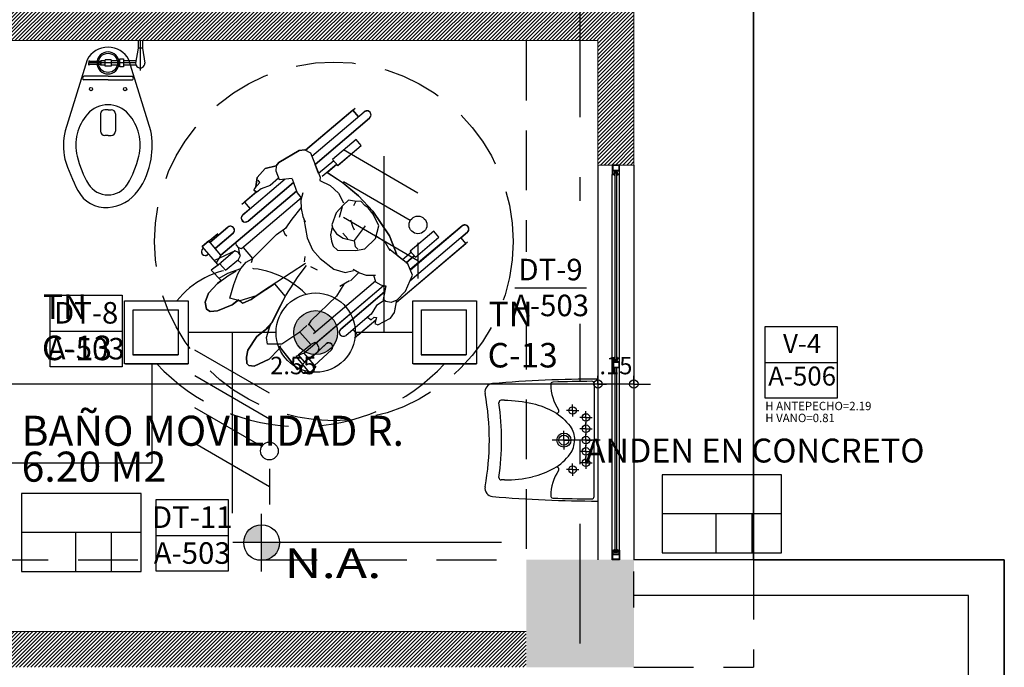
# Model space of a CAD drawing. Units: millimetres. Extents: x 3028 to 4104, y 1462 to 1838.
# Drawn here: x 3059 to 3063, y 1516 to 1519 of the extents above; entities that cross this region are included whole.
import ezdxf
from ezdxf.enums import TextEntityAlignment as Align

# ---------------------------------------------------------------- set-up
doc = ezdxf.new("R2010")
doc.units = ezdxf.units.MM
doc.set_wipeout_variables(frame=1)
for name, pattern in [('CENTER', [2, 1.25, -0.25, 0.25, -0.25]), ('CENTRO', [2, 1.25, -0.25, 0.25, -0.25]), ('DASHDOT', [1, 0.5, -0.25, 0, -0.25]), ('DASHED2', [0.375, 0.25, -0.125])]:
    doc.linetypes.add(name, pattern=pattern)
for name, color, linetype, lineweight in [('Conductores', 7, 'Continuous', 30), ('Control luminarias', 11, 'DASHED2', 30), ('JGSZ.ATELIER-MUROS', 8, 'Continuous', 0), ('JGSZ.ATELIER-TEXTO1', 8, 'Continuous', 9), ('Sensor_mov_ilum', 50, 'Continuous', 30), ('Textos ctos', 7, 'Continuous', 9), ('tuberia_ilum', 5, 'Continuous', 30)]:
    doc.layers.add(name, color=color, linetype=linetype, lineweight=lineweight)
for name, color, linetype in [('FIGURAS HUMANAS', 8, 'Continuous'), ('JGSZ.ATELIER-ACHURADO MUROS', 8, 'Continuous'), ('JGSZ.ATELIER-ACHURADOS1', 8, 'Continuous'), ('JGSZ.ATELIER-ANTEPECHOS', 8, 'Continuous'), ('JGSZ.ATELIER-APARATOS', 8, 'Continuous'), ('JGSZ.ATELIER-COTAS-GENERALES', 8, 'Continuous'), ('JGSZ.ATELIER-EJES', 8, 'DASHDOT'), ('JGSZ.ATELIER-PISOS', 8, 'Continuous'), ('JGSZ.ATELIER-PROYECCION2', 8, 'DASHED2'), ('JGSZ.ATELIER-REFERENCIA-DETALLES', 4, 'Continuous'), ('JGSZ.ATELIER-REFERENCIAS', 8, 'Continuous'), ('JGSZ.ATELIER-TEXTO2', 8, 'Continuous'), ('JGSZ.ATELIER-VENTANERIA', 8, 'Continuous'), ('Luminarias', 30, 'Continuous'), ('MANCESA_EJES_AXIS', 8, 'CENTRO')]:
    doc.layers.add(name, color=color, linetype=linetype)
doc.layers.add('JGSZ.ATELIER-ACHURADO FONDO CONCRETO', color=7, linetype='Continuous', true_color=0xc4c4c4)
doc.styles.add('Arial', font='arial.ttf', dxfattribs={"height": 0.087826})
doc.styles.add('JGSZ.ATELIER-3', font='GOTHIC.TTF')
doc.styles.add('texto1', font='swisscl.ttf')
pattern_1 = [(45, (-981799.592109, -612821.445298), (-0.00785772410594, 0.00785772410594), [])]

# ---------------------------------------------------------------- blocks, each defined once
blk = doc.blocks.new('ACHURADOS')
at = {"layer": 'JGSZ.ATELIER-ACHURADO FONDO CONCRETO'}
h = blk.add_hatch(color=256, dxfattribs=at)
h.dxf.hatch_style = 1
h.paths.add_polyline_path([(0, -9.52), (-0.45, -9.52), (-0.45, -9.97), (0, -9.97)])
at = {"layer": 'JGSZ.ATELIER-ACHURADO MUROS'}
h = blk.add_hatch(dxfattribs=at)
h.set_pattern_fill('ANSI31', color=256, scale=0.0035)
h.set_pattern_definition(pattern_1)
h.paths.add_polyline_path([(-0.15, -7.87), (0, -7.87), (0, -6.3), (-0.15, -6.3)])
h.paths.add_polyline_path([(-2.7, -7.2), (-0.15, -7.2), (-0.15, -7.35), (-2.7, -7.35)])
h.paths.add_polyline_path([(-2.85, -7.2), (-2.7, -7.2), (-2.7, -8.82), (-2.85, -8.82)])
h = blk.add_hatch(dxfattribs=at)
h.set_pattern_fill('ANSI31', color=256, scale=0.0035)
h.set_pattern_definition(pattern_1)
h.paths.add_polyline_path([(-0.45, -9.82), (-3.7501, -9.82), (-3.7501, -9.97), (-0.45, -9.97)])
blk = doc.blocks.new('DIMBLK')
for q in [(-1, 0), (0, 1), (1, 0), (0, -1)]:
    blk.add_line((0, 0), q)
blk.add_circle((0, 0), 0.5)
blk = doc.blocks.new('P1 Y 2')
at = {"layer": 'JGSZ.ATELIER-ACHURADOS1'}
h = blk.add_hatch(color=8, dxfattribs=at)
h.paths.add_polyline_path([(-18.0954, -5.721, 0.414214), (-18.1704, -5.796), (-18.0954, -5.796)])
h.paths.add_polyline_path([(-18.0204, -5.796), (-18.0954, -5.796), (-18.0954, -5.871, 0.414214)])
at = {"color": 8}
for p, q in [((-16.0381, 3.5029), (-16.0381, -5.8671)), ((-15.9201, -5.6756), (-16.4201, -5.6756)), ((-16.1946, -5.6756), (-16.1946, -5.8384)), ((-16.0451, -5.6756), (-16.0451, -5.8384)), ((-18.5997, -5.7535), (-19.0997, -5.7535)), ((-18.8742, -5.7535), (-18.8742, -5.9163)), ((-18.7247, -5.7535), (-18.7247, -5.9163)), ((-16.0381, -5.8671), (-14.9881, -5.8671)), ((-14.9881, -5.8671), (-14.9881, -10.4671))]:
    blk.add_line(p, q, dxfattribs=at)
for points in [[(-16.4201, -5.8381), (-15.9201, -5.8381), (-15.9201, -5.5131), (-16.4201, -5.5131)], [(-19.0997, -5.916), (-18.5997, -5.916), (-18.5997, -5.591), (-19.0997, -5.591)]]:
    blk.add_lwpolyline(points, close=True, dxfattribs=at)
at = {"layer": 'FIGURAS HUMANAS', "color": 8}
for p, q in [((-17.9122, -4.1555), (-17.7043, -3.979)), ((-17.8855, -4.1804), (-17.6662, -3.9943)), ((-17.7143, -3.9875), (-17.6907, -4.0152)), ((-17.6439, -4.0207), (-17.8721, -4.2144)), ((-17.6999, -4.1102), (-17.7983, -4.1938)), ((-17.6784, -4.1355), (-17.6999, -4.1102)), ((-18.0237, -4.2062), (-17.939, -4.1558)), ((-17.939, -4.1558), (-17.9151, -4.154)), ((-17.9151, -4.154), (-17.8912, -4.166)), ((-17.7769, -4.2191), (-17.6784, -4.1355)), ((-17.8912, -4.166), (-17.8511, -4.2675)), ((-17.794, -4.199), (-17.857, -4.2525)), ((-17.7983, -4.1938), (-17.7769, -4.2191)), ((-18.1139, -4.2686), (-18.0809, -4.2315)), ((-18.0809, -4.2315), (-18.0348, -4.2199)), ((-18.0344, -4.2216), (-18.0363, -4.241)), ((-18.0363, -4.241), (-18.0219, -4.2782)), ((-18.0348, -4.2199), (-18.0237, -4.2062)), ((-17.782, -4.2143), (-17.8426, -4.2656)), ((-18.1743, -4.4256), (-17.9974, -4.2755)), ((-18.119, -4.3076), (-18.1139, -4.2686)), ((-18.1026, -4.2906), (-18.1105, -4.2809)), ((-18.0251, -4.2726), (-18.0601, -4.3033)), ((-18.0219, -4.2782), (-17.9673, -4.2721)), ((-17.9678, -4.2745), (-17.9474, -4.3336)), ((-17.8511, -4.2675), (-17.852, -4.2815)), ((-17.852, -4.2815), (-17.8083, -4.3021)), ((-17.8215, -4.2477), (-17.758, -4.2894)), ((-17.9622, -4.2908), (-18.1519, -4.4519)), ((-18.1259, -4.3146), (-18.1279, -4.3226)), ((-18.1152, -4.33), (-18.1279, -4.3226)), ((-18.1259, -4.3146), (-18.1026, -4.2906)), ((-18.0972, -4.317), (-18.1152, -4.33)), ((-18.0601, -4.3033), (-18.0972, -4.317)), ((-17.8083, -4.3021), (-17.7731, -4.3354)), ((-17.758, -4.2894), (-17.6904, -4.3456)), ((-18.2661, -4.5941), (-17.9501, -4.3259)), ((-17.9292, -4.3549), (-18.1801, -4.5678)), ((-18.1777, -4.3807), (-18.1168, -4.3291)), ((-17.9474, -4.3336), (-17.9302, -4.3537)), ((-17.9227, -4.3327), (-17.9319, -4.3641)), ((-17.9319, -4.3641), (-17.9296, -4.3991)), ((-17.7731, -4.3354), (-17.7529, -4.3756)), ((-17.7326, -4.3636), (-17.7546, -4.3849)), ((-17.7073, -4.3684), (-17.7326, -4.3636)), ((-17.6904, -4.3456), (-17.6297, -4.4096)), ((-18.1672, -4.3719), (-18.1448, -4.3983)), ((-17.9672, -4.4441), (-17.9299, -4.3954)), ((-17.9296, -4.3991), (-17.9234, -4.4323)), ((-17.7546, -4.3849), (-17.7841, -4.4171)), ((-17.7694, -4.435), (-17.7572, -4.39)), ((-17.7031, -4.3707), (-17.7114, -4.3875)), ((-17.6787, -4.3701), (-17.7073, -4.3684)), ((-17.6641, -4.3868), (-17.6787, -4.3701)), ((-17.6495, -4.3961), (-17.6641, -4.3868)), ((-17.6284, -4.4223), (-17.6495, -4.3961)), ((-17.9943, -4.4807), (-17.9672, -4.4441)), ((-17.9234, -4.4323), (-17.9136, -4.4546)), ((-17.9191, -4.444), (-17.9044, -4.5217)), ((-17.7841, -4.4171), (-17.8015, -4.4674)), ((-17.7236, -4.4464), (-17.7156, -4.4725)), ((-17.6297, -4.4096), (-17.5599, -4.5125)), ((-17.6056, -4.4717), (-17.6284, -4.4223)), ((-18.3115, -4.5407), (-18.2365, -4.4771)), ((-18.0328, -4.5079), (-17.99, -4.4776)), ((-18.0047, -4.4891), (-17.999, -4.5066)), ((-17.8003, -4.4763), (-17.8071, -4.509)), ((-17.8015, -4.4674), (-17.7971, -4.4829)), ((-17.7971, -4.4829), (-17.782, -4.5043)), ((-17.7156, -4.4725), (-17.7086, -4.488)), ((-17.7069, -4.5332), (-17.6604, -4.4713)), ((-17.6193, -4.5243), (-17.6056, -4.4717)), ((-17.4731, -4.6557), (-17.2563, -4.4717)), ((-18.3439, -4.5572), (-18.2788, -4.5028)), ((-18.2148, -4.5027), (-18.288, -4.5649)), ((-18.1328, -4.6066), (-18.0328, -4.5079)), ((-17.999, -4.5066), (-17.99, -4.5125)), ((-17.9044, -4.5217), (-17.8827, -4.5722)), ((-17.8071, -4.509), (-17.8034, -4.535)), ((-17.782, -4.5043), (-17.7543, -4.5224)), ((-17.7554, -4.5018), (-17.7351, -4.5262)), ((-17.7543, -4.5224), (-17.708, -4.5334)), ((-17.6638, -4.5677), (-17.6193, -4.5243)), ((-17.578, -4.5402), (-17.6166, -4.5142)), ((-17.5599, -4.5125), (-17.5282, -4.595)), ((-17.234, -4.498), (-17.4751, -4.7027)), ((-17.3749, -4.4931), (-17.4734, -4.5767)), ((-17.4519, -4.602), (-17.3534, -4.5184)), ((-17.3534, -4.5184), (-17.3749, -4.4931)), ((-17.2415, -4.5449), (-17.2609, -4.5221)), ((-18.2792, -4.6334), (-18.3439, -4.5572)), ((-18.3417, -4.5663), (-18.3382, -4.5634)), ((-18.2661, -4.5941), (-18.3167, -4.5345)), ((-18.2006, -4.5522), (-18.2032, -4.5407)), ((-18.191, -4.5634), (-18.2006, -4.5522)), ((-18.1941, -4.5607), (-18.1884, -4.5894)), ((-18.1801, -4.5678), (-18.191, -4.5634)), ((-18.1733, -4.5621), (-18.1332, -4.608)), ((-17.8827, -4.5722), (-17.8509, -4.6081)), ((-17.8034, -4.535), (-17.7956, -4.5569)), ((-17.7956, -4.5569), (-17.7782, -4.5737)), ((-17.708, -4.5334), (-17.7037, -4.5581)), ((-17.7037, -4.5581), (-17.6924, -4.5691)), ((-17.7027, -4.5747), (-17.6638, -4.5677)), ((-17.5578, -4.5764), (-17.578, -4.5402)), ((-17.4837, -4.6308), (-17.563, -4.5671)), ((-17.5312, -4.7908), (-17.2338, -4.5384)), ((-18.3176, -4.59), (-18.3199, -4.5919)), ((-18.2062, -4.5764), (-18.2932, -4.6169)), ((-18.2661, -4.5945), (-18.285, -4.6256)), ((-18.2082, -4.5755), (-18.2642, -4.6251)), ((-18.2465, -4.6566), (-18.1915, -4.6115)), ((-18.1915, -4.5828), (-18.2082, -4.5755)), ((-18.1841, -4.5955), (-18.1915, -4.5828)), ((-18.1915, -4.6115), (-18.1841, -4.5955)), ((-18.1595, -4.6226), (-18.132, -4.6076)), ((-18.1383, -4.6248), (-18.1328, -4.6066)), ((-17.9156, -4.6225), (-17.9135, -4.6)), ((-17.8509, -4.6081), (-17.794, -4.6523)), ((-17.7782, -4.5737), (-17.7027, -4.5747)), ((-17.469, -4.5819), (-17.5057, -4.6131)), ((-17.4571, -4.5972), (-17.4904, -4.6254)), ((-17.4734, -4.5767), (-17.4519, -4.602)), ((-18.2627, -4.624), (-18.3059, -4.6572)), ((-18.2465, -4.6566), (-18.27, -4.6299)), ((-18.2365, -4.6694), (-18.1819, -4.6491)), ((-18.1949, -4.6725), (-18.1819, -4.6491)), ((-18.1814, -4.6269), (-18.1948, -4.6142)), ((-18.1819, -4.6491), (-18.1595, -4.6226)), ((-17.9124, -4.6292), (-18.0912, -4.7457)), ((-17.9427, -4.6836), (-17.9071, -4.6365)), ((-17.8619, -4.6567), (-17.8898, -4.6428)), ((-17.794, -4.6523), (-17.7464, -4.6665)), ((-17.7119, -4.653), (-17.6853, -4.6681)), ((-17.4639, -4.6774), (-17.4837, -4.6308)), ((-18.3059, -4.6572), (-18.2643, -4.7005)), ((-18.2804, -4.712), (-18.2363, -4.6806)), ((-18.2726, -4.6898), (-18.2365, -4.6694)), ((-18.2363, -4.6806), (-18.2013, -4.659)), ((-18.2122, -4.7167), (-18.1949, -4.6725)), ((-17.9943, -4.7626), (-17.9427, -4.6836)), ((-17.7464, -4.6665), (-17.7111, -4.6584)), ((-17.6894, -4.6658), (-17.7238, -4.7007)), ((-17.6853, -4.6681), (-17.6579, -4.6771)), ((-17.6579, -4.6771), (-17.619, -4.6773)), ((-17.6271, -4.6768), (-17.6183, -4.7061)), ((-17.4937, -4.7443), (-17.4639, -4.6774)), ((-18.3177, -4.7529), (-18.2804, -4.712)), ((-18.2288, -4.774), (-18.2122, -4.7167)), ((-18.0417, -4.7134), (-17.9967, -4.767)), ((-17.9185, -5.0037), (-17.5859, -4.7214)), ((-17.6192, -4.7031), (-17.8786, -4.9231)), ((-17.7513, -4.7151), (-17.7822, -4.7658)), ((-17.7271, -4.7014), (-17.7684, -4.7247)), ((-17.6183, -4.7061), (-17.5964, -4.7176)), ((-17.5964, -4.7176), (-17.5827, -4.7226)), ((-17.5762, -4.7229), (-17.5867, -4.7794)), ((-18.3314, -4.7899), (-18.3177, -4.7529)), ((-18.1865, -4.7854), (-18.2288, -4.774)), ((-18.1177, -4.764), (-18.1865, -4.7854)), ((-18.0912, -4.7457), (-18.1392, -4.7789)), ((-18.0273, -4.826), (-17.9943, -4.7626)), ((-17.7822, -4.7658), (-17.8889, -4.8683)), ((-17.7644, -4.9029), (-17.5807, -4.747)), ((-17.5296, -4.7823), (-17.4937, -4.7443)), ((-18.3258, -4.8199), (-18.3314, -4.7899)), ((-18.218, -4.8016), (-18.2801, -4.8274)), ((-18.1922, -4.7809), (-18.218, -4.8016)), ((-18.1922, -4.7809), (-18.1746, -4.7945)), ((-18.1392, -4.7789), (-18.1746, -4.7945)), ((-17.6151, -4.8039), (-17.6368, -4.8405)), ((-17.5823, -4.7834), (-17.6151, -4.8039)), ((-17.5755, -4.7884), (-17.5867, -4.7794)), ((-17.5537, -4.792), (-17.5755, -4.7884)), ((-17.5296, -4.7823), (-17.5537, -4.792)), ((-17.5388, -4.8331), (-17.5296, -4.7823)), ((-18.3112, -4.8301), (-18.3258, -4.8199)), ((-18.2801, -4.8274), (-18.3112, -4.8301)), ((-18.0609, -4.8929), (-18.0273, -4.826)), ((-17.6362, -4.8394), (-17.742, -4.9292)), ((-17.6518, -4.8529), (-17.6366, -4.8638)), ((-17.6366, -4.8638), (-17.6252, -4.8538)), ((-17.6252, -4.8538), (-17.6148, -4.854)), ((-17.6148, -4.854), (-17.6216, -4.8794)), ((-17.6087, -4.8852), (-17.5564, -4.8578)), ((-17.5564, -4.8578), (-17.5388, -4.8331)), ((-18.1155, -4.9336), (-18.0643, -4.8943)), ((-18.0822, -4.908), (-18.0524, -4.8762)), ((-18.075, -4.9381), (-18.0609, -4.8929)), ((-17.9067, -4.8877), (-17.9393, -4.9183)), ((-17.8889, -4.8683), (-17.9002, -4.8861)), ((-17.898, -4.8826), (-17.8701, -4.9162)), ((-17.7072, -4.9402), (-17.6175, -4.864)), ((-17.6216, -4.8794), (-17.6087, -4.8852)), ((-18.1529, -4.9918), (-18.1155, -4.9336)), ((-18.0714, -4.9658), (-18.075, -4.9381)), ((-17.9393, -4.9183), (-18.0104, -4.9661)), ((-17.8889, -4.967), (-17.9351, -4.9154)), ((-17.7141, -4.9043), (-17.6935, -4.9286)), ((-18.0104, -4.9661), (-18.0714, -4.9658)), ((-18.0164, -4.9735), (-18.0234, -4.9874)), ((-17.9456, -5.0717), (-18.022, -4.974)), ((-17.9432, -5.0102), (-17.8889, -4.967)), ((-17.8255, -4.9646), (-17.8958, -5.0301)), ((-17.8731, -4.959), (-17.8889, -4.967)), ((-17.8653, -4.9633), (-17.8731, -4.959)), ((-17.8547, -4.9818), (-17.8642, -4.964)), ((-17.8589, -4.9969), (-17.8547, -4.9818)), ((-18.1587, -5.0202), (-18.1529, -4.9918)), ((-18.1573, -5.0463), (-18.1587, -5.0202)), ((-18.0234, -4.9874), (-18.064, -5.029)), ((-17.9189, -5.0037), (-17.9527, -5.0172)), ((-17.9527, -5.0172), (-17.8947, -5.0864)), ((-17.9432, -5.0102), (-17.9179, -5.0395)), ((-17.9185, -5.0037), (-17.8689, -5.0621)), ((-17.9179, -5.0395), (-17.8589, -4.9969)), ((-17.8742, -5.0559), (-17.8026, -4.9892)), ((-18.1485, -5.0559), (-18.1573, -5.0463)), ((-18.1273, -5.0581), (-18.1485, -5.0559)), ((-18.064, -5.029), (-18.1273, -5.0581)), ((-17.9446, -5.0725), (-17.9052, -5.0304)), ((-17.9219, -5.0544), (-17.9264, -5.0586)), ((-17.8947, -5.0865), (-17.8689, -5.0621)), ((-17.9035, -5.0832), (-17.9002, -5.0801))]:
    blk.add_line(p, q, dxfattribs=at)
at = {"layer": 'FIGURAS HUMANAS', "color": 8, "linetype": 'Continuous'}
blk.add_lwpolyline([(-17.6297, -4.4096), (-17.6904, -4.3456), (-17.7522, -4.2942), (-17.8215, -4.2477), (-17.782, -4.2143), (-17.7775, -4.2196), (-17.6784, -4.1355), (-17.6999, -4.1102), (-17.7983, -4.1938), (-17.794, -4.199), (-17.857, -4.2525), (-17.8721, -4.2144), (-17.6439, -4.0207), (-17.6378, -4.0082), (-17.6419, -3.9963), (-17.6527, -3.9904), (-17.6662, -3.9943), (-17.6907, -4.0152), (-17.7143, -3.9875), (-17.9122, -4.1555), (-17.9151, -4.154), (-17.939, -4.1558), (-18.0237, -4.2062), (-18.0348, -4.2199), (-18.0809, -4.2315), (-18.1139, -4.2686), (-18.119, -4.3076), (-18.1259, -4.3146), (-18.1279, -4.3226), (-18.1168, -4.3291), (-18.1672, -4.3719), (-18.1437, -4.3996), (-18.1743, -4.4256), (-18.1792, -4.4325), (-18.1804, -4.4389), (-18.1788, -4.4459), (-18.1721, -4.4534), (-18.1667, -4.4556), (-18.1519, -4.4519), (-17.9622, -4.2908), (-17.9501, -4.3259), (-18.2661, -4.5941), (-18.2897, -4.5663), (-18.2148, -4.5027), (-18.2093, -4.4936), (-18.2097, -4.4846), (-18.2128, -4.479), (-18.2246, -4.4731), (-18.2305, -4.4738), (-18.2365, -4.4771), (-18.3115, -4.5407), (-18.3167, -4.5344), (-18.3437, -4.5574), (-18.3385, -4.5636), (-18.3417, -4.5663), (-18.3459, -4.5719), (-18.3476, -4.5799), (-18.3436, -4.59), (-18.3374, -4.5946), (-18.3302, -4.5959), (-18.3199, -4.5919), (-18.3176, -4.59), (-18.2792, -4.6334), (-18.2776, -4.6354), (-18.3059, -4.6572), (-18.2643, -4.7005), (-18.2804, -4.712), (-18.3177, -4.7529), (-18.3314, -4.7899), (-18.3258, -4.8199), (-18.3112, -4.8301), (-18.2801, -4.8274), (-18.218, -4.8016), (-18.195, -4.7831), (-18.1865, -4.7854), (-18.1746, -4.7945), (-18.1392, -4.7789), (-18.1177, -4.764), (-18.0417, -4.7134), (-17.9966, -4.7671), (-18.0526, -4.8764), (-18.0822, -4.908), (-18.1155, -4.9336), (-18.1529, -4.9918), (-18.1587, -5.0202), (-18.1573, -5.0463), (-18.1485, -5.0559), (-18.1273, -5.0581), (-18.064, -5.029), (-18.0234, -4.9874), (-18.0187, -4.9781), (-17.9456, -5.0717), (-17.9446, -5.0725), (-17.9244, -5.0509), (-17.9215, -5.0541), (-17.9264, -5.0586), (-17.9318, -5.0703), (-17.9273, -5.0824), (-17.9153, -5.0877), (-17.9035, -5.0832), (-17.8999, -5.0802), (-17.8947, -5.0864), (-17.8689, -5.0621), (-17.8742, -5.0559), (-17.8026, -4.9892), (-17.7973, -4.9761), (-17.8018, -4.9654), (-17.8144, -4.9601), (-17.8255, -4.9646), (-17.8585, -4.9953), (-17.8547, -4.9818), (-17.8642, -4.964), (-17.8658, -4.963), (-17.8687, -4.9614), (-17.5859, -4.7214), (-17.5827, -4.7226), (-17.5762, -4.7229), (-17.5807, -4.747), (-17.7644, -4.9029), (-17.7681, -4.9073), (-17.77, -4.9121), (-17.7705, -4.9168), (-17.769, -4.9229), (-17.7664, -4.9272), (-17.7606, -4.9316), (-17.7565, -4.933), (-17.7511, -4.9332), (-17.7458, -4.9316), (-17.742, -4.9292), (-17.7135, -4.905), (-17.6935, -4.9286), (-17.6175, -4.864), (-17.6216, -4.8794), (-17.6087, -4.8852), (-17.5564, -4.8578), (-17.5388, -4.8331), (-17.5312, -4.7908), (-17.2415, -4.5449), (-17.2615, -4.5214), (-17.234, -4.498), (-17.2279, -4.4858), (-17.232, -4.4737), (-17.2415, -4.468), (-17.2563, -4.4717), (-17.4738, -4.6541), (-17.4837, -4.6308), (-17.4904, -4.6254), (-17.4571, -4.5972), (-17.4519, -4.602), (-17.3534, -4.5184), (-17.3749, -4.4931), (-17.4734, -4.5767), (-17.469, -4.5819), (-17.5057, -4.6131), (-17.5282, -4.595), (-17.5599, -4.5125)], close=True, dxfattribs=at)
at = {"layer": 'FIGURAS HUMANAS', "color": 8}
for centre, radius, start, end in [((-17.655, -4.0075), 0.0173, 310.3225, 130.3225), ((-18.1631, -4.4387), 0.0173, 130.3225, 310.3225), ((-18.2256, -4.4899), 0.0168, 310.3225, 130.3225), ((-17.2451, -4.4848), 0.0173, 310.3225, 130.3225), ((-18.3308, -4.5791), 0.0168, 130.3225, 310.3225), ((-17.7532, -4.9161), 0.0173, 130.3225, 310.3225), ((-17.8141, -4.9769), 0.0168, 312.9854, 132.9854), ((-17.915, -5.0709), 0.0168, 132.9854, 312.9854)]:
    blk.add_arc(centre, radius, start, end, dxfattribs=at)
at = {"layer": 'JGSZ.ATELIER-ANTEPECHOS', "color": 8}
for p, q in [((-16.6881, -4.2171), (-16.6881, -5.8671)), ((-16.5381, -4.2171), (-16.5381, -5.8671)), ((-14.9881, -5.8671), (-16.5381, -5.8671)), ((-14.9881, -10.4671), (-14.9881, -5.8671)), ((-16.5381, -6.0671), (-16.5381, -5.9171)), ((-15.1381, -6.0171), (-16.5381, -6.0171)), ((-15.1381, -10.3171), (-15.1381, -6.0171))]:
    blk.add_line(p, q, dxfattribs=at)
at = {"layer": 'JGSZ.ATELIER-APARATOS', "color": 8}
for p, q in [((-18.6121, -3.6971), (-18.6121, -3.7283)), ((-18.5941, -3.6971), (-18.5941, -3.7283)), ((-18.6121, -3.7283), (-18.6226, -3.7913)), ((-18.5941, -3.7283), (-18.6121, -3.7283)), ((-18.5941, -3.7283), (-18.5842, -3.7909)), ((-18.8181, -3.7811), (-18.8181, -3.7902)), ((-18.7715, -3.7839), (-18.7715, -3.7964)), ((-18.7675, -3.7812), (-18.7675, -3.7992)), ((-18.7494, -3.7812), (-18.7675, -3.7812)), ((-18.7494, -3.804), (-18.7494, -3.7768)), ((-18.7246, -3.7768), (-18.7494, -3.7768)), ((-18.7246, -3.7768), (-18.7246, -3.804)), ((-18.6883, -3.7812), (-18.7246, -3.7812)), ((-18.6883, -3.7902), (-18.6883, -3.7733)), ((-18.6883, -3.7733), (-18.6735, -3.7733)), ((-18.6735, -3.7733), (-18.6735, -3.8068)), ((-18.6213, -3.7812), (-18.6735, -3.7812)), ((-18.8181, -3.7992), (-18.8181, -3.7902)), ((-18.7494, -3.7992), (-18.7675, -3.7992)), ((-18.7246, -3.804), (-18.7494, -3.804)), ((-18.6883, -3.7992), (-18.7246, -3.7992)), ((-18.6883, -3.8068), (-18.6883, -3.7902)), ((-18.6735, -3.8068), (-18.6883, -3.8068)), ((-18.6211, -3.7992), (-18.6735, -3.7992)), ((-18.7381, -3.8462), (-18.8393, -3.8462)), ((-18.7381, -3.8612), (-18.8393, -3.8612)), ((-18.7381, -3.8462), (-18.6355, -3.8462)), ((-18.7381, -3.8612), (-18.635, -3.8612)), ((-18.738, -3.9858), (-18.7514, -3.9858)), ((-18.738, -3.9858), (-18.7245, -3.9858)), ((-18.7694, -4.0037), (-18.7694, -4.0752)), ((-18.7065, -4.0037), (-18.7065, -4.0752)), ((-18.738, -4.0932), (-18.7514, -4.0932)), ((-18.738, -4.0932), (-18.7245, -4.0932)), ((-16.7046, -5.1307), (-16.7046, -5.3671)), ((-16.6881, -5.1121), (-16.6881, -5.6221)), ((-17.0797, -5.2005), (-17.0932, -5.2005)), ((-16.7046, -5.6035), (-16.7046, -5.3671)), ((-17.0797, -5.5337), (-17.0932, -5.5337))]:
    blk.add_line(p, q, dxfattribs=at)
at = {"layer": 'JGSZ.ATELIER-APARATOS', "color": 8, "linetype": 'CENTER', "ltscale": 0.1}
blk.add_line((-18.6031, -3.6971), (-18.6031, -3.8213), dxfattribs=at)
at = {"layer": 'JGSZ.ATELIER-APARATOS', "color": 8, "linetype": 'CENTER'}
blk.add_line((-18.6224, -3.7902), (-18.8181, -3.7902), dxfattribs=at)
at = {"layer": 'JGSZ.ATELIER-APARATOS', "color": 8}
blk.add_lwpolyline([(-18.5587, -4.0737), (-18.6506, -3.7767, 0.595705), (-18.8257, -3.7767), (-18.9175, -4.0737, 0.120571), (-18.9181, -4.1924, 0.048449), (-18.8642, -4.3242, 0.296586), (-18.7381, -4.3946, 0.224502), (-18.6121, -4.3242, 0.116414), (-18.5582, -4.1924, 0.080545), (-18.5587, -4.0737)], format="xyb", close=True, dxfattribs=at)
for points in [[(-18.7675, -3.7812), (-18.7715, -3.7839), (-18.8135, -3.7839), (-18.8181, -3.7811)], [(-18.7675, -3.7992), (-18.7715, -3.7964), (-18.8135, -3.7964), (-18.8181, -3.7992)]]:
    blk.add_lwpolyline(points, dxfattribs=at)
blk.add_lwpolyline([(-17.0797, -5.2005, -0.057771), (-16.9617, -5.2142, -0.071436), (-16.872, -5.2493, -0.106424), (-16.8049, -5.3091, -0.158971), (-16.786, -5.3671, -0.158971)], format="xyb", dxfattribs=at)
for centre, radius in [((-18.7381, -3.7902), 0.0401), ((-18.8095, -3.8997), 0.00663), ((-18.6667, -3.8997), 0.00663), ((-16.8306, -5.3671), 0.0294), ((-16.8306, -5.3671), 0.0209), ((-16.7387, -5.3671), 0.0158)]:
    blk.add_circle(centre, radius, dxfattribs=at)
at = {"layer": 'JGSZ.ATELIER-APARATOS', "color": 8, "linetype": 'Continuous'}
for centre in [(-16.7944, -5.2435), (-16.7387, -5.2725), (-16.7387, -5.3198), (-16.7387, -5.4144), (-16.7944, -5.4907), (-16.7387, -5.4617)]:
    blk.add_circle(centre, 0.0158, dxfattribs=at)
at = {"layer": 'JGSZ.ATELIER-APARATOS', "color": 8}
for centre, radius, start, end in [((-18.7381, -3.7902), 0.0459, 90, 270), ((-18.7381, -3.7902), 0.0459, 270, 90), ((-18.6034, -3.7919), 0.0192, 178.3706, 2.9486), ((-18.8363, -3.8537), 0.00807, 111.8224, 248.1776), ((-18.6409, -3.8539), 0.00937, 308.5592, 55.2294), ((-18.7381, -4.0791), 0.114, 90, 138.8238), ((-18.7514, -4.0037), 0.018, 90, 180), ((-18.7381, -4.0791), 0.114, 41.1762, 90), ((-18.7245, -4.0037), 0.018, 0, 90), ((-18.6753, -4.1341), 0.1975, 138.8238, 193.5002), ((-18.801, -4.1341), 0.1975, 346.4998, 41.1762), ((-18.7514, -4.0752), 0.018, 180, 270), ((-18.7245, -4.0752), 0.018, 270, 0), ((-18.4697, -4.0847), 0.409, 193.5002, 211.1872), ((-19.0065, -4.0847), 0.409, 328.8128, 346.4998), ((-18.7381, -4.2472), 0.0952, 211.1872, 270), ((-18.7381, -4.2472), 0.0952, 270, 328.8128), ((-17.1261, -5.1656), 0.0349, 94.8489, 190.5145), ((-16.6881, -10.3286), 5.2165, 89.9999, 94.8489), ((-16.8767, -5.1341), 0.00927, 92.0792, 181.0396), ((-16.6881, -5.1307), 0.1979, 181.0396, 213.5704), ((-16.6881, -10.3286), 5.2072, 90.2837, 92.0792), ((-16.7138, -5.1307), 0.00927, 359.9999, 90.2837), ((-18.212, -5.3671), 1.0695, 349.4853, 10.5145), ((-17.0932, -5.2097), 0.00927, 89.9999, 188.0064), ((-18.212, -5.3671), 1.1205, 351.9934, 8.0064), ((-16.8607, -5.2452), 0.00927, 238.4086, 33.5704), ((-16.8844, -5.3671), 0.0984, 323.8687, 359.9999), ((-16.9774, -5.2992), 0.2136, 299.5696, 323.8687), ((-17.0797, -5.0178), 0.516, 269.9999, 283.2253), ((-17.0391, -5.1904), 0.3386, 283.2253, 299.5696), ((-16.6881, -5.6036), 0.1979, 146.4294, 178.9602), ((-16.8607, -5.489), 0.00927, 326.4294, 121.5912), ((-17.0932, -5.5245), 0.00927, 171.9934, 269.9999), ((-17.1261, -5.5687), 0.0349, 169.4853, 265.1509), ((-16.8767, -5.6001), 0.00927, 178.9602, 267.9206), ((-16.6881, -0.4056), 5.2165, 265.1509, 269.9999), ((-16.6881, -0.4056), 5.2072, 267.9206, 269.7161), ((-16.7138, -5.6035), 0.00927, 269.7161, 359.9999)]:
    blk.add_arc(centre, radius, start, end, dxfattribs=at)
at = {"layer": 'JGSZ.ATELIER-COTAS-GENERALES', "color": 8}
for p, q in [((-16.7231, -5.1328), (-19.2031, -5.1328)), ((-16.7231, -5.1328), (-16.7581, -5.1328)), ((-16.5381, -5.1328), (-16.6881, -5.1328)), ((-16.5031, -5.1328), (-16.4681, -5.1328))]:
    blk.add_line(p, q, dxfattribs=at)
at = {"layer": 'JGSZ.ATELIER-EJES'}
blk.add_line((-16.7631, -17.2175), (-16.7631, 6.4223), dxfattribs=at)
at = {"layer": 'JGSZ.ATELIER-MUROS', "color": 8}
for p, q in [((-16.5381, -4.2171), (-16.5381, -2.6471)), ((-16.6881, -4.2171), (-16.6881, -3.6971)), ((-16.6881, -4.2171), (-16.5381, -4.2171))]:
    blk.add_line(p, q, dxfattribs=at)
at = {"layer": 'JGSZ.ATELIER-MUROS', "color": 8, "linetype": 'ByBlock'}
for p, q in [((-16.6881, -3.6971), (-19.2381, -3.6971)), ((-16.9881, -6.1671), (-20.2881, -6.1671))]:
    blk.add_line(p, q, dxfattribs=at)
at = {"layer": 'JGSZ.ATELIER-PISOS', "color": 8}
blk.add_line((-16.0381, -5.8671), (-16.0381, 3.5029), dxfattribs=at)
at = {"layer": 'JGSZ.ATELIER-PROYECCION2', "color": 8}
for p, q in [((-16.9881, -3.6971), (-16.9881, -5.8671)), ((-19.2381, -5.8671), (-16.9881, -5.8671)), ((-16.0381, -5.8671), (-16.0381, -6.3171)), ((-16.5381, -6.3171), (-16.0381, -6.3171))]:
    blk.add_line(p, q, dxfattribs=at)
blk.add_circle((-17.7934, -4.5366), 0.75, dxfattribs=at)
at = {"layer": 'JGSZ.ATELIER-REFERENCIAS', "color": 8}
for p, q in [((-18.0954, -5.916), (-18.0954, -5.676)), ((-17.0924, -5.796), (-18.2154, -5.796))]:
    blk.add_line(p, q, dxfattribs=at)
blk.add_circle((-18.0954, -5.796), 0.075, dxfattribs=at)
at = {"layer": 'JGSZ.ATELIER-VENTANERIA', "color": 8}
for p, q in [((-16.6281, -5.8271), (-16.6281, -4.2571)), ((-16.6161, -5.0319), (-16.6161, -4.2591)), ((-16.6101, -4.2591), (-16.6101, -5.0319)), ((-16.5981, -5.8271), (-16.5981, -4.2571)), ((-16.6161, -5.8251), (-16.6161, -5.0642)), ((-16.6101, -5.0642), (-16.6101, -5.8251))]:
    blk.add_line(p, q, dxfattribs=at)
at = {"layer": 'JGSZ.ATELIER-VENTANERIA', "color": 8, "flags": 128}
for points in [[(-16.6281, -4.2571), (-16.6201, -4.2571), (-16.6201, -4.2551), (-16.6261, -4.2551), (-16.6261, -4.2412), (-16.6001, -4.2412), (-16.6001, -4.2551), (-16.6061, -4.2551), (-16.6061, -4.2571), (-16.5981, -4.2571), (-16.5981, -4.2392), (-16.5981, -4.2171), (-16.6281, -4.2171), (-16.6281, -4.2351)], [(-16.6261, -4.2191), (-16.6261, -4.2392), (-16.6001, -4.2392), (-16.6001, -4.2191)], [(-16.6201, -4.2464), (-16.6201, -4.2551), (-16.6201, -4.2591), (-16.6161, -4.2591), (-16.6161, -4.2494), (-16.6101, -4.2494), (-16.6101, -4.2591), (-16.6061, -4.2591), (-16.6061, -4.2551), (-16.6061, -4.2464), (-16.6161, -4.2464)], [(-16.5981, -5.0242), (-16.6061, -5.0242), (-16.6061, -5.0262), (-16.6001, -5.0262), (-16.6001, -5.0401), (-16.6261, -5.0401), (-16.6261, -5.0262), (-16.6201, -5.0262), (-16.6201, -5.0242), (-16.6281, -5.0242), (-16.6281, -5.0421), (-16.6281, -5.0642), (-16.5981, -5.0642), (-16.5981, -5.0462)], [(-16.6061, -5.0349), (-16.6061, -5.0262), (-16.6061, -5.0222), (-16.6101, -5.0222), (-16.6101, -5.0319), (-16.6161, -5.0319), (-16.6161, -5.0222), (-16.6201, -5.0222), (-16.6201, -5.0262), (-16.6201, -5.0349), (-16.6101, -5.0349)], [(-16.6001, -5.0622), (-16.6001, -5.0421), (-16.6261, -5.0421), (-16.6261, -5.0622)], [(-16.6281, -5.8271), (-16.6201, -5.8271), (-16.6201, -5.8291), (-16.6261, -5.8291), (-16.6261, -5.8431), (-16.6001, -5.8431), (-16.6001, -5.8291), (-16.6061, -5.8291), (-16.6061, -5.8271), (-16.5981, -5.8271), (-16.5981, -5.8451), (-16.5981, -5.8671), (-16.6281, -5.8671), (-16.6281, -5.8492)], [(-16.6261, -5.8651), (-16.6261, -5.8451), (-16.6001, -5.8451), (-16.6001, -5.8651)], [(-16.6201, -5.8378), (-16.6201, -5.8291), (-16.6201, -5.8251), (-16.6161, -5.8251), (-16.6161, -5.8348), (-16.6101, -5.8348), (-16.6101, -5.8251), (-16.6061, -5.8251), (-16.6061, -5.8291), (-16.6061, -5.8378), (-16.6161, -5.8378)]]:
    blk.add_lwpolyline(points, close=True, dxfattribs=at)
at = {"layer": 'MANCESA_EJES_AXIS', "color": 8}
for p, q in [((-16.7944, -5.2435), (-16.7944, -5.2179)), ((-16.7944, -5.2435), (-16.82, -5.2435)), ((-16.7944, -5.2435), (-16.7687, -5.2435)), ((-16.7944, -5.2435), (-16.7944, -5.2691)), ((-16.7387, -5.2725), (-16.7644, -5.2725)), ((-16.7387, -5.2725), (-16.7387, -5.2469)), ((-16.7387, -5.2725), (-16.7387, -5.2982)), ((-16.7387, -5.2725), (-16.7131, -5.2725)), ((-16.7387, -5.3198), (-16.7387, -5.2942)), ((-16.8306, -5.3671), (-16.831, -5.3281)), ((-16.7387, -5.3198), (-16.7644, -5.3198)), ((-16.7387, -5.3198), (-16.7387, -5.3455)), ((-16.7387, -5.3198), (-16.7131, -5.3198)), ((-16.7387, -5.3671), (-16.7387, -5.3415)), ((-16.679, -5.3671), (-16.8792, -5.3671)), ((-16.8306, -5.3671), (-16.8562, -5.3671)), ((-16.8306, -5.3671), (-16.831, -5.4063)), ((-16.8306, -5.3671), (-16.8049, -5.3671)), ((-16.7387, -5.3671), (-16.7644, -5.3671)), ((-16.7387, -5.3671), (-16.7387, -5.3927)), ((-16.7387, -5.3671), (-16.7131, -5.3671)), ((-16.7387, -5.4144), (-16.7387, -5.3888)), ((-16.7387, -5.4144), (-16.7644, -5.4144)), ((-16.7387, -5.4144), (-16.7387, -5.44)), ((-16.7387, -5.4144), (-16.7131, -5.4144)), ((-16.7387, -5.4617), (-16.7387, -5.4361)), ((-16.7944, -5.4907), (-16.7944, -5.4651)), ((-16.7387, -5.4617), (-16.7644, -5.4617)), ((-16.7387, -5.4617), (-16.7387, -5.4873)), ((-16.7387, -5.4617), (-16.7131, -5.4617)), ((-16.7944, -5.4907), (-16.82, -5.4907)), ((-16.7944, -5.4907), (-16.7944, -5.5163)), ((-16.7944, -5.4907), (-16.7687, -5.4907))]:
    blk.add_line(p, q, dxfattribs=at)
at = {"layer": 'JGSZ.ATELIER-COTAS-GENERALES', "color": 8, "xscale": 0.035, "yscale": 0.035, "zscale": 0.035}
blk.add_blockref('DIMBLK', (-16.6881, -5.1328), dxfattribs=at)
blk.add_blockref('DIMBLK', (-16.6881, -5.1328), dxfattribs=at)
at = {"layer": 'JGSZ.ATELIER-COTAS-GENERALES', "color": 8, "xscale": 0.035, "yscale": 0.035, "zscale": 0.035, "rotation": 180}
blk.add_blockref('DIMBLK', (-16.5381, -5.1328), dxfattribs=at)
at = {"layer": 'JGSZ.ATELIER-MUROS', "color": 8}
blk.add_blockref('ACHURADOS', (-16.5381, 3.6529), dxfattribs=at)
at = {"color": 8, "style": 'texto1'}
for tag, height, p in [('10', 0.1191, (-43.1562, 3.922)), ('10', 0.1191, (-33.1203, 3.922)), ('10', 0.1191, (-16.1701, 3.922)), ('D-01', 0.09, (-43.2884, 3.7584)), ('M1', 0.09, (-43.1059, 3.7584)), ('C1', 0.09, (-42.962, 3.7584)), ('D-01', 0.09, (-33.2525, 3.7584)), ('M1', 0.09, (-33.0701, 3.7584)), ('C1', 0.09, (-32.9262, 3.7584)), ('D-01', 0.09, (-16.3023, 3.7584)), ('M1', 0.09, (-16.1199, 3.7584)), ('C1', 0.09, (-15.976, 3.7584)), ('10', 0.1191, (-29.9403, 3.2058)), ('D-01', 0.09, (-30.0725, 3.0422)), ('M1', 0.09, (-29.8901, 3.0422)), ('C1', 0.09, (-29.7461, 3.0422)), ('10', 0.1191, (-18.7913, 1.9228)), ('D-01', 0.09, (-18.9235, 1.7592)), ('M1', 0.09, (-18.741, 1.7592)), ('C1', 0.09, (-18.5971, 1.7592)), ('10', 0.1191, (-21.442, -0.967, 0)), ('D-01', 0.09, (-21.5742, -1.1307, 0)), ('M1', 0.09, (-21.3918, -1.1307, 0)), ('C1', 0.09, (-21.2479, -1.1307, 0)), ('10', 0.1191, (-18.7913, -2.1058)), ('D-01', 0.09, (-18.9235, -2.2695)), ('M1', 0.09, (-18.741, -2.2695)), ('C1', 0.09, (-18.5971, -2.2695)), ('10', 0.1191, (-35.9592, -3.8309)), ('10', 0.1191, (-33.589, -3.8309)), ('10', 0.1191, (-23.2977, -3.8309)), ('D-01', 0.09, (-36.0914, -3.9945)), ('M1', 0.09, (-35.9089, -3.9945)), ('C1', 0.09, (-35.765, -3.9945)), ('D-01', 0.09, (-33.7213, -3.9945)), ('M1', 0.09, (-33.5388, -3.9945)), ('C1', 0.09, (-33.3949, -3.9945)), ('D-01', 0.09, (-23.4299, -3.9945)), ('M1', 0.09, (-23.2475, -3.9945)), ('C1', 0.09, (-23.1036, -3.9945)), ('10', 0.1191, (-16.1701, -5.5933)), ('10', 0.1191, (-18.8497, -5.6712)), ('D-01', 0.09, (-16.3023, -5.7569)), ('M1', 0.09, (-16.1199, -5.7569)), ('C1', 0.09, (-15.976, -5.7569)), ('D-01', 0.09, (-18.9819, -5.8348)), ('M1', 0.09, (-18.7994, -5.8348)), ('C1', 0.09, (-18.6555, -5.8348)), ('10', 0.1191, (-39.2497, -6.7192)), ('D-01', 0.09, (-39.3819, -6.8828)), ('M1', 0.09, (-39.1995, -6.8828)), ('C1', 0.09, (-39.0556, -6.8828)), ('10', 0.1191, (-39.2497, -8.859)), ('D-01', 0.09, (-39.3819, -9.0226)), ('M1', 0.09, (-39.1995, -9.0226)), ('C1', 0.09, (-39.0556, -9.0226)), ('10', 0.1191, (-18.8497, -9.5028)), ('D-01', 0.09, (-18.9819, -9.6664)), ('M1', 0.09, (-18.7994, -9.6664)), ('C1', 0.09, (-18.6555, -9.6664))]:
    blk.add_attdef(tag, text='', height=height, rotation=0, dxfattribs=at).set_placement(p, align=Align.MIDDLE)
at = {"layer": 'JGSZ.ATELIER-COTAS-GENERALES', "color": 8, "char_height": 0.073, "attachment_point": 5, "style": 'texto1'}
for s, insert in [('\\A1;2.55', (-17.9631, -5.0554)), ('\\A1;.15', (-16.6131, -5.0556))]:
    blk.add_mtext(s, dxfattribs=dict(at, insert=insert))
at = {"layer": 'JGSZ.ATELIER-TEXTO1', "color": 8, "style": 'JGSZ.ATELIER-3'}
blk.add_text('H VANO=0.81', height=0.035, rotation=359.9984, dxfattribs=at).set_placement((-15.9881, -5.2921))
at = {"layer": 'JGSZ.ATELIER-TEXTO1', "color": 8, "style": 'texto1'}
blk.add_text('ANDEN EN CONCRETO', height=0.1, rotation=0, dxfattribs=at).set_placement((-15.322, -5.4609, 0), align=Align.RIGHT)
at = {"layer": 'JGSZ.ATELIER-TEXTO1', "color": 8, "style": 'texto1', "width": 1.27257}
blk.add_text('N.A.', height=0.124, dxfattribs=at).set_placement((-18.0004, -5.9441))
at = {"layer": 'JGSZ.ATELIER-TEXTO1', "color": 8, "style": 'texto1', "width": 2.369188}
for p, p2 in [((-18.8263, 1.4395), (-18.1325, 1.447)), ((-21.4771, -1.4445, 0), (-20.7833, -1.4369, 0)), ((-18.8263, -2.5892), (-18.1325, -2.5816)), ((-35.9942, -4.3142), (-35.3005, -4.3067)), ((-33.6241, -4.3142), (-32.9303, -4.3067)), ((-23.3328, -4.3142), (-22.639, -4.3067)), ((-18.0004, -5.7654), (-17.3066, -5.7578)), ((-39.2848, -7.1967), (-38.591, -7.1891)), ((-21.1593, -7.1865), (-20.4655, -7.1789)), ((-16.2953, -7.1865), (-15.6015, -7.1789)), ((-16.2953, -9.1365), (-15.6015, -9.1289)), ((-39.2848, -9.3365), (-38.591, -9.3289)), ((-33.1684, -9.4865), (-32.4746, -9.4789)), ((-26.3073, -9.4865), (-25.6135, -9.4789)), ((-23.7407, -11.7865), (-23.0469, -11.7789)), ((-13.179, -11.7865), (-12.4853, -11.7789)), ((-23.7407, -14.0865), (-23.0469, -14.0789)), ((-39.2848, -14.9248), (-38.591, -14.9172))]:
    blk.add_attdef('PISO', text='', height=0.124, rotation=0.6263, dxfattribs=at).set_placement(p, p2, align=Align.FIT)
at = {"layer": 'JGSZ.ATELIER-TEXTO1', "color": 8, "style": 'texto1', "width": 1.434342}
for p, p2 in [((-18.4213, 1.2525), (-17.9144, 1.2525)), ((-21.0721, -1.6315, 0), (-20.5652, -1.6315, 0)), ((-18.4213, -2.7762), (-17.9144, -2.7762)), ((-35.5892, -4.5012), (-35.0823, -4.5012)), ((-33.2191, -4.5012), (-32.7122, -4.5012)), ((-22.9278, -4.5012), (-22.4209, -4.5012)), ((-17.5954, -5.9524), (-17.0885, -5.9524)), ((-20.7543, -7.3735), (-20.2474, -7.3735)), ((-15.8902, -7.3735), (-15.3834, -7.3735)), ((-38.8797, -7.3837), (-38.3729, -7.3837)), ((-15.8902, -9.3235), (-15.3834, -9.3235)), ((-38.8797, -9.5235), (-38.3729, -9.5235)), ((-32.7634, -9.6735), (-32.2565, -9.6735)), ((-25.9023, -9.6735), (-25.3954, -9.6735)), ((-23.3356, -11.9735), (-22.8287, -11.9735)), ((-12.774, -11.9735), (-12.2671, -11.9735)), ((-23.3356, -14.2735), (-22.8287, -14.2735)), ((-38.8797, -15.1118), (-38.3729, -15.1118))]:
    blk.add_attdef('NIVEL', text='', height=0.124, dxfattribs=at).set_placement(p, p2, align=Align.FIT)
at = {"layer": 'JGSZ.ATELIER-TEXTO2', "color": 8, "style": 'texto1'}
for s, height, p in [('BAÑO MOVILIDAD R.', 0.125641, (-19.0997, -5.391)), ('6.20 M2', 0.12564, (-19.0997, -5.541))]:
    blk.add_text(s, height=height, rotation=0, dxfattribs=at).set_placement(p)
at = {"color": 8, "lineweight": 0}
for points, layer in [([(-18.9795, -4.7614), (-18.6795, -4.7614), (-18.6795, -5.0614), (-18.9795, -5.0614)], 'JGSZ.ATELIER-REFERENCIA-DETALLES'), ([(-15.9881, -4.8921), (-15.6881, -4.8921), (-15.6881, -5.1921), (-15.9881, -5.1921)], 'JGSZ.ATELIER-REFERENCIA-DETALLES'), ([(-18.536, -5.6158), (-18.236, -5.6158), (-18.236, -5.9158), (-18.536, -5.9158)], 'JGSZ.ATELIER-REFERENCIA-DETALLES'), ([(-17.0366, -4.5806), (-16.7366, -4.5806), (-16.7366, -4.8806), (-17.0366, -4.8806)], 'JGSZ.ATELIER-REFERENCIAS')]:
    blk.add_wipeout(points, dxfattribs=at).dxf.layer = layer
at = {"layer": 'JGSZ.ATELIER-REFERENCIAS', "color": 8}
for p, q in [((-17.0366, -4.7306), (-16.7366, -4.7306)), ((-18.9795, -4.9114), (-18.6795, -4.9114)), ((-15.9881, -5.0421), (-15.6881, -5.0421)), ((-18.536, -5.7658), (-18.236, -5.7658))]:
    blk.add_line(p, q, dxfattribs=at)
for points in [[(-18.9795, -4.7614), (-18.6795, -4.7614), (-18.6795, -5.0614), (-18.9795, -5.0614)], [(-15.9881, -4.8921), (-15.6881, -4.8921), (-15.6881, -5.1921), (-15.9881, -5.1921)], [(-18.536, -5.6158), (-18.236, -5.6158), (-18.236, -5.9158), (-18.536, -5.9158)]]:
    blk.add_lwpolyline(points, close=True, dxfattribs=at)
at = {"layer": 'JGSZ.ATELIER-TEXTO1', "color": 8, "style": 'JGSZ.ATELIER-3'}
blk.add_text('H ANTEPECHO=2.19', height=0.035, rotation=359.9984, dxfattribs=at).set_placement((-15.9881, -5.2421))
at = {"layer": 'JGSZ.ATELIER-TEXTO2', "color": 8, "linetype": 'CENTER', "style": 'texto1'}
for s, p in [('DT-9', (-16.8866, -4.6992)), ('A-503', (-16.8866, -4.8492)), ('DT-8', (-18.8295, -4.88)), ('A-503', (-18.8295, -5.03)), ('DT-11', (-18.386, -5.7344)), ('A-503', (-18.386, -5.8844))]:
    blk.add_text(s, height=0.09, dxfattribs=at).set_placement(p, align=Align.CENTER)
for s, p in [('V-4', (-15.8339, -5.0031)), ('A-506', (-15.8339, -5.1392))]:
    blk.add_text(s, height=0.07941, rotation=0.0583, dxfattribs=at).set_placement(p, align=Align.CENTER)
blk = doc.blocks.new('Sensor_mov_ilum')
at = {"layer": 'Sensor_mov_ilum'}
h = blk.add_hatch(color=256, dxfattribs=at)
h.dxf.hatch_style = 1
edge = h.paths.add_edge_path()
edge.add_arc((186.2832, 153.1819), 0.1189, 0, 360)
at = {"layer": 'Sensor_mov_ilum', "color": 1}
for radius in [0.2145, 0.1189]:
    blk.add_circle((186.2832, 153.1819), radius, dxfattribs=at)
blk = doc.blocks.new('Electrocontrol led 15W')
for p, q in [((977979.2608, 665155.2661), (977979.5233, 665155.2661)), ((977979.297, 665155.2292), (977979.4858, 665155.2292)), ((977979.2959, 665155.0404), (977979.4847, 665155.0404)), ((977979.2642, 665155.0036), (977979.5267, 665155.0036))]:
    blk.add_line(p, q)
at = {"layer": 'Luminarias'}
for points in [[(977979.2608, 665155.2661), (977979.5267, 665155.2661), (977979.5267, 665155.0036), (977979.2608, 665155.0036)], [(977979.297, 665155.2292), (977979.4847, 665155.2292), (977979.4847, 665155.0404), (977979.297, 665155.0404)]]:
    blk.add_lwpolyline(points, close=True, dxfattribs=at)
blk = doc.blocks.new('TEXTO CTO')
at = {"layer": 'Textos ctos', "style": 'Arial'}
for tag, p in [('T-AC-P1_001', (211.7778, -50.2391)), ('T-AC-P1_002', (211.7741, -50.4117))]:
    blk.add_attdef(tag, p, '', height=0.1025, dxfattribs=at)
blk = doc.blocks.new('4F')
at = {"layer": 'Conductores'}
for points in [[(-0.3013, 0.1561), (-0.4816, -0.1561)], [(-0.1931, 0.1561), (-0.3734, -0.1561)], [(-0.0781, 0.124), (-0.2398, -0.1561)], [(0.0901, 0.1561), (-0.0901, -0.1561)], [(0.0155, 0.1561), (0.1647, 0.1561)]]:
    blk.add_lwpolyline(points, dxfattribs=at)
blk.add_circle((-0.0595, 0.1561), 0.0371, dxfattribs=at)
blk = doc.blocks.new('3F')
at = {"layer": 'Conductores'}
for points in [[(-0.1931, 0.1561), (-0.3734, -0.1561)], [(-0.0781, 0.124), (-0.2398, -0.1561)], [(0.0901, 0.1561), (-0.0901, -0.1561)], [(0.0155, 0.1561), (0.1647, 0.1561)]]:
    blk.add_lwpolyline(points, dxfattribs=at)
blk.add_circle((-0.0595, 0.1561), 0.0371, dxfattribs=at)

msp = doc.modelspace()

# ---------------------------------------------------------------- block references
at = {"layer": 'JGSZ.ATELIER-COTAS-GENERALES'}
msp.add_blockref('P1 Y 2', (3078.2136, 1522.6473), dxfattribs=at)

# ---------------------------------------------------------------- next in the draw order: linework, layer by layer
at = {"layer": 'Conductores'}
for p, q in [((3060.6304, 1517.7307), (3060.6304, 1518.4672)), ((3059.9945, 1517.7307), (3059.9945, 1516.9745))]:
    msp.add_line(p, q, dxfattribs=at)
at = {"layer": 'Control luminarias'}
for centre, radius, start, end in [((3060.0452, 1517.6403), 0.3586, 44.148, 141.842), ((3060.2815, 1518.1566), 0.8203, 222.7826, 317.2174)]:
    msp.add_arc(centre, radius, start, end, dxfattribs=at)
at = {"layer": 'tuberia_ilum'}
for p, q in [((3059.8106, 1517.7307), (3060.1785, 1517.7307)), ((3060.5102, 1517.7307), (3060.7506, 1517.7307))]:
    msp.add_line(p, q, dxfattribs=at)
msp.add_lwpolyline([(3057.4689, 1517.1845), (3059.66, 1517.1845), (3059.66, 1517.5994)], dxfattribs=at)

# ---------------------------------------------------------------- next in the draw order: block references
at = {"layer": 'Conductores', "rotation": 270}
for name, p in [('3F', (3060.6163, 1518.1201)), ('4F', (3059.9945, 1517.1751))]:
    msp.add_blockref(name, p, dxfattribs=at)
at = {"layer": 'Luminarias'}
for p in [(-974919.7161, -663637.4042), (-974918.5102, -663637.4042)]:
    msp.add_blockref('Electrocontrol led 15W', p, dxfattribs=at)
at = {"layer": 'Sensor_mov_ilum', "xscale": 0.7734931865033264, "yscale": 0.7734931865033264, "zscale": 0.7734931865033264}
msp.add_blockref('Sensor_mov_ilum', (2916.2555, 1399.2444), dxfattribs=at)
at = {"layer": 'Textos ctos'}
for p in [(2847.4251, 1568.026), (2849.2898, 1567.9955)]:
    msp.add_blockref('TEXTO CTO', p, dxfattribs=at).add_auto_attribs({'T-AC-P1_001': 'TN', 'T-AC-P1_002': 'C-13'})

doc.saveas('drawing.dxf')
